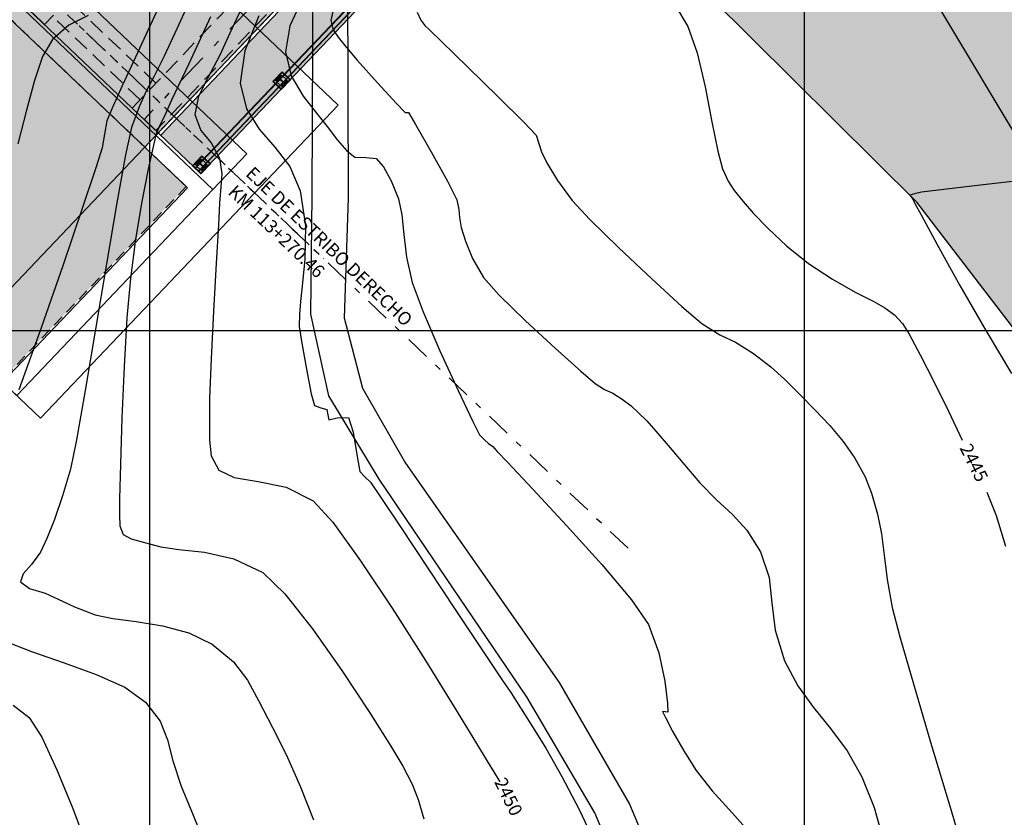
# Model space of a CAD drawing. Units: metres. Extents: x 380525 to 380951, y 8389901 to 8390149.
# Drawn here: x 380608 to 380623, y 8390033 to 8390045 of the extents above; entities that cross this region are included whole.
import ezdxf

# ---------------------------------------------------------------- set-up
doc = ezdxf.new("R2010")
doc.units = ezdxf.units.M
for name, pattern in [('CENTER', [50.8, 31.75, -6.35, 6.35, -6.35]), ('DASHDOT', [1, 0.5, -0.25, 0, -0.25]), ('DASHDOT2', [0.5, 0.25, -0.125, 0, -0.125]), ('DASHED2', [0.375, 0.25, -0.125])]:
    doc.linetypes.add(name, pattern=pattern)
for name, color, linetype in [('01', 8, 'Continuous'), ('04_ALI', 7, 'Continuous'), ('1- Losa', 30, 'Continuous'), ('1- Sombreado tablero', 253, 'Continuous'), ('1-Losa (Superestructura)', 30, 'Continuous'), ('1-Sombreasdo Solido', 254, 'Continuous'), ('21C', 3, 'Continuous'), ('_FORMATO', 7, 'Continuous'), ('A-Baranda Metalica', 53, 'Continuous'), ('A-EJES', 1, 'CENTER'), ('a-Estribo', 3, 'Continuous'), ('A-TEXTOS-NOTAS-INDEMAT', 7, 'Continuous'), ('AA_Borde_Rio', 150, 'Continuous'), ('AA_CNLB', 1, 'Continuous'), ('COORD_LIN', 8, 'Continuous'), ('Ejes', 1, 'DASHDOT'), ('GAP_TOPO_Curva-Indice (M)', 15, 'Continuous'), ('GAP_TOPO_Curva-Intermedia (M)', 33, 'Continuous'), ('LINEA-08', 251, 'Continuous')]:
    doc.layers.add(name, color=color, linetype=linetype)
doc.layers.add('A-fierro', color=5, linetype='Continuous', lineweight=40)
doc.styles.add('100-NOTAS', font='romans.shx', dxfattribs={"height": 0.2})
pattern_1 = [(181.4158903, (380917.21964, 8389671.55094), (0.00015443396, -0.00624809172), [])]
pattern_2 = [(181.4158903, (380915.99591, 8389670.2651835), (0.00015443396, -0.00624809172), [])]

# ---------------------------------------------------------------- blocks, each defined once
blk = doc.blocks.new('ARMADURA')
at = {"layer": '01', "linetype": 'DASHED2'}
for p, q in [((380795.028, 8390103.111), (380793.688, 8390104.386)), ((380794.787, 8390102.857), (380793.447, 8390104.133))]:
    blk.add_line(p, q, dxfattribs=at)
for points in [[(380804.839, 8390116.103), (380793.326, 8390104.006), (380792.964, 8390104.351), (380804.477, 8390116.447)], [(380806.542, 8390114.482), (380795.028, 8390102.386), (380794.666, 8390102.73), (380806.179, 8390114.827)]]:
    blk.add_lwpolyline(points, close=True, dxfattribs=at)
at = {"layer": 'A-EJES', "linetype": 'DASHDOT'}
blk.add_line((380806.36, 8390114.655), (380794.847, 8390102.558), dxfattribs=at)

msp = doc.modelspace()

# ---------------------------------------------------------------- hatches: boundary and pattern name
at = {"layer": '1- Sombreado tablero', "linetype": 'Continuous', "true_color": 0xc7c8ca, "transparency": 16777216}
h = msp.add_hatch(color=9, dxfattribs=at)
h.dxf.hatch_style = 1
edge = h.paths.add_edge_path()
edge.add_line((380626.573, 8389963.786), (380602.77, 8390013.262))
edge.add_arc((380623.947, 8390023.45), 23.5, 136.4159, 205.6922, ccw=False)
edge.add_line((380606.924, 8390039.651), (380607.097, 8390039.832))
edge.add_line((380607.097, 8390039.832), (380611.647, 8390044.613))
edge.add_line((380611.647, 8390044.613), (380619.043, 8390052.384))
edge.add_arc((380628.822, 8390043.077), 13.5, 33.7556, 136.4159, ccw=False)
edge.add_line((380640.046, 8390050.579), (380649.425, 8390036.544))
edge.add_line((380649.425, 8390036.544), (380651.92, 8390038.211))
edge.add_line((380651.92, 8390038.211), (380642.54, 8390052.246))
edge.add_arc((380628.822, 8390043.077), 16.5, 33.7556, 136.4159)
edge.add_line((380616.87, 8390054.453), (380609.474, 8390046.681))
edge.add_line((380609.474, 8390046.681), (380604.923, 8390041.901))
edge.add_line((380604.923, 8390041.901), (380604.751, 8390041.719))
edge.add_arc((380623.947, 8390023.45), 26.5, 136.4159, 205.6921)
edge.add_line((380600.067, 8390011.961), (380623.869, 8389962.485))
edge.add_line((380623.869, 8389962.485), (380626.573, 8389963.786))
at = {"layer": '1-Losa (Superestructura)', "linetype": 'DASHED2', "lineweight": -2, "ltscale": 0.7}
h = msp.add_hatch(color=256, dxfattribs=at)
h.dxf.hatch_style = 1
h.paths.add_polyline_path([(380599.284, 8390047.406), (380602.042, 8390050.303), (380610.557, 8390042.199), (380607.799, 8390039.302)])
at = {"layer": '1-Sombreasdo Solido', "linetype": 'Continuous', "lineweight": -2}
h = msp.add_hatch(dxfattribs=at)
h.set_pattern_fill('ANSI31', color=1, scale=0.0025, angle=-133.5841)
h.set_pattern_definition([(271.41589034995, (-5444886.781394, 14450179.624554), (0.007935076485513, 0.000196131127191), [])])
h.paths.add_polyline_path([(380614.506, 8390046.482), (380610.697, 8390042.48), (380610.693, 8390042.484), (380614.502, 8390046.486)])
h = msp.add_hatch(dxfattribs=at)
h.set_pattern_fill('ANSI31', color=1, scale=0.0025, angle=-133.5841)
h.set_pattern_definition([(271.41589034995, (-5444886.730688, 14450179.576294), (0.007935076485513, 0.000196131127191), [])])
h.paths.add_polyline_path([(380614.556, 8390046.434), (380610.747, 8390042.432), (380610.744, 8390042.435), (380614.553, 8390046.438)])
at = {"layer": '_FORMATO'}
h = msp.add_hatch(color=55, dxfattribs=at)
h.paths.add_polyline_path([(380619.695, 8390051.764, -0.076144), (380622.714, 8390054.098), (380622.07, 8390054.71, 0.071176), (380619.079, 8390052.35), (380610.166, 8390042.985), (380610.782, 8390042.399)])
h.paths.add_polyline_path([(380611.76, 8390059.31, -0.040279), (380614.584, 8390061.836), (380613.96, 8390062.429, 0.038864), (380611.145, 8390059.896), (380602.234, 8390050.534), (380602.85, 8390049.948)])
h = msp.add_hatch(color=144, dxfattribs=at)
h.paths.add_polyline_path([(380612.162, 8390058.934, -0.041204), (380614.987, 8390061.451), (380614.62, 8390061.801, 0.040366), (380611.797, 8390059.275), (380602.886, 8390049.914), (380603.249, 8390049.569), (380604.765, 8390051.163)])
h.paths.add_polyline_path([(380622.033, 8390054.746), (380619.415, 8390057.237, 0.055988), (380616.508, 8390054.797), (380609.111, 8390047.026), (380607.595, 8390045.433), (380610.13, 8390043.02), (380619.043, 8390052.384, -0.070904)])
at = {"layer": 'AA_Borde_Rio'}
h = msp.add_hatch(dxfattribs=at)
h.set_pattern_fill('DOTS', color=256, scale=0.15)
h.paths.add_polyline_path([(380597.952, 8390062.123), (380593.4, 8390064.129), (380588.118, 8390065.583), (380587.624, 8390070.064), (380587.338, 8390076.383), (380588.412, 8390079.188), (380588.39, 8390079.231), (380587.063, 8390081.097), (380584.456, 8390087.368), (380585.936, 8390093.154), (380586.632, 8390096.642), (380584.767, 8390103.007), (380578.545, 8390109.178), (380573.244, 8390117.321), (380566.447, 8390120.573), (380562.09, 8390125.641), (380555.125, 8390130.558), (380549.813, 8390130.733), (380544.308, 8390135.709), (380540.248, 8390141.59), (380534.576, 8390148.484), (380531.68, 8390146.107), (380537.53, 8390140.413), (380541.609, 8390134.778), (380548.126, 8390128.496), (380553.101, 8390126.277), (380559.083, 8390124.72), (380564.394, 8390118.999), (380570.743, 8390115.376), (380575.195, 8390107.696), (380583.744, 8390097.699), (380582.847, 8390094.946), (380581.648, 8390088.983), (380583.609, 8390078.366), (380583.046, 8390072.609), (380581.681, 8390067.88), (380582.6, 8390064.037), (380587.193, 8390062.866), (380591.485, 8390060.942), (380598.462, 8390058.466), (380605.522, 8390054.796), (380611.653, 8390049.319), (380612.561, 8390050.081), (380614.07, 8390048.896), (380617.03, 8390046.614), (380621.719, 8390041.959), (380626.911, 8390035.192), (380629.867, 8390026.128), (380631.318, 8390018.577), (380634.206, 8390011.897), (380635.49, 8390007.019), (380635.773, 8390001.254), (380632.634, 8389996.311), (380633.338, 8389987.811), (380639.541, 8389985.361), (380647.1, 8389983.445), (380652.91, 8389981.803), (380655.239, 8389980.252), (380656.632, 8389979.074), (380657.31, 8389974.829), (380657.279, 8389974.178), (380657.924, 8389971.306), (380660.008, 8389969.613), (380660.589, 8389969.127), (380670.089, 8389962.449), (380677.892, 8389958.469), (380682.604, 8389954.973), (380689.825, 8389951.763), (380694.725, 8389947.668), (380696.772, 8389939.95), (380698.411, 8389935.614), (380703.214, 8389933.395), (380708.872, 8389931.73), (380714.567, 8389931.044), (380720.951, 8389932.513), (380723.517, 8389933.121), (380726.637, 8389935.562), (380729.202, 8389938.188), (380731.006, 8389943.456), (380739.829, 8389947.333), (380740.033, 8389951.297), (380737.687, 8389950.804), (380727.472, 8389946.527), (380727.247, 8389938.508), (380721.025, 8389935.186), (380716.677, 8389936.472), (380712.545, 8389935.981), (380706.292, 8389936.612), (380703.506, 8389936.769), (380700.595, 8389938.843), (380698.604, 8389942.12), (380698.263, 8389948.808), (380695.402, 8389952.883), (380692.007, 8389956.728), (380688.468, 8389959.104), (380682.755, 8389961.083), (380677.321, 8389963.165), (380666.01, 8389968.413), (380662.947, 8389970.787), (380661.483, 8389973.157), (380660.616, 8389977.323), (380659.989, 8389979.537), (380659.464, 8389980.22), (380658.195, 8389982.058), (380657.013, 8389983.294), (380654.797, 8389984.735), (380653.364, 8389985.491), (380647.42, 8389988.016), (380640.143, 8389987.909), (380636.381, 8389990.341), (380635.421, 8389994.702), (380637.074, 8389997.877), (380638.193, 8390000.124), (380638.931, 8390003.022), (380638.522, 8390005.855), (380636.94, 8390009.232), (380635.213, 8390014.458), (380633.308, 8390020.801), (380631.416, 8390029.464), (380629.046, 8390036.001), (380625.34, 8390041.791), (380621.245, 8390048.072), (380618.31, 8390053.187), (380616.873, 8390053.808), (380609.385, 8390057.878), (380603.828, 8390060.387)])
h.paths.add_polyline_path([(380602.177, 8390058.789), (380603.129, 8390058.507), (380608.495, 8390056.085), (380615.997, 8390052.007), (380616.907, 8390051.614), (380619.538, 8390047.028), (380619.697, 8390046.785), (380618.35, 8390048.122), (380615.298, 8390050.474), (380612.519, 8390052.657), (380611.694, 8390051.965), (380606.667, 8390056.455)], flags=16)
h.paths.add_polyline_path([(380586.148, 8390065.196), (380584.264, 8390065.676), (380583.749, 8390067.832), (380585.018, 8390072.231), (380585.364, 8390075.761), (380585.629, 8390069.909)], flags=16)
h.paths.add_polyline_path([(380585.503, 8390077.186), (380585.627, 8390078.452), (380585.324, 8390080.09), (380586.164, 8390078.91)], flags=16)
h.paths.add_polyline_path([(380583.125, 8390101.5), (380581.329, 8390103.6), (380582.993, 8390101.95)], flags=16)
h.paths.add_polyline_path([(380555.783, 8390127.645), (380553.765, 8390128.17), (380552.721, 8390128.636), (380554.461, 8390128.579)], flags=16)
h.paths.add_polyline_path([(380645.224, 8389985.984), (380647.027, 8389986.01), (380650.303, 8389984.618), (380647.617, 8389985.377)], flags=16)
h.paths.add_polyline_path([(380677.183, 8389961.076), (380682.07, 8389959.204), (380687.569, 8389957.3), (380690.678, 8389955.211), (380693.829, 8389951.642), (380694.881, 8389950.144), (380690.893, 8389953.477), (380683.619, 8389956.71), (380678.949, 8389960.175)], flags=16)
h.paths.add_polyline_path([(380706.147, 8389934.616), (380712.563, 8389933.969), (380716.504, 8389934.438), (380718.207, 8389933.934), (380714.459, 8389933.071), (380709.277, 8389933.695)], flags=16)
h.paths.add_polyline_path([(380729.435, 8389945.181), (380738.284, 8389948.886), (380738.489, 8389948.929), (380729.429, 8389944.948)], flags=16)
at = {"layer": 'LINEA-08'}
h = msp.add_hatch(dxfattribs=at)
h.set_pattern_fill('ANSI31', color=256, scale=0.05, angle=136.4159, style=0)
h.set_pattern_definition(pattern_1)
h.paths.add_polyline_path([(380611.945, 8390043.798), (380611.952, 8390043.807), (380611.939, 8390043.807), (380611.938, 8390043.805)])
h = msp.add_hatch(dxfattribs=at)
h.set_pattern_fill('ANSI31', color=256, scale=0.05, angle=136.4159, style=0)
h.set_pattern_definition(pattern_1)
h.paths.add_polyline_path([(380611.939, 8390043.807), (380611.952, 8390043.807), (380611.984, 8390043.84), (380611.978, 8390043.847)])
h.paths.add_polyline_path([(380611.978, 8390043.847), (380611.984, 8390043.84), (380611.991, 8390043.847), (380611.984, 8390043.854)])
h.paths.add_polyline_path([(380611.984, 8390043.854), (380611.991, 8390043.847), (380612.031, 8390043.889), (380612.024, 8390043.895)])
h = msp.add_hatch(dxfattribs=at)
h.set_pattern_fill('ANSI31', color=256, scale=0.05, angle=226.4159, style=0)
h.set_pattern_definition([(271.4158903, (380917.21964, 8389671.55094), (0.00624809172, 0.00015443396), [])])
h.paths.add_polyline_path([(380612.046, 8390043.782), (380612.039, 8390043.788), (380611.999, 8390043.747), (380612.006, 8390043.74)])
h.paths.add_polyline_path([(380612.052, 8390043.789), (380612.045, 8390043.795), (380612.039, 8390043.788), (380612.046, 8390043.782)])
h.paths.add_polyline_path([(380612.092, 8390043.831), (380612.085, 8390043.837), (380612.045, 8390043.795), (380612.052, 8390043.789)])
h = msp.add_hatch(dxfattribs=at)
h.set_pattern_fill('ANSI31', color=256, scale=0.05, angle=136.4159, style=0)
h.set_pattern_definition(pattern_2)
h.paths.add_polyline_path([(380610.716, 8390042.521), (380610.729, 8390042.521), (380610.761, 8390042.554), (380610.754, 8390042.561)])
h.paths.add_polyline_path([(380610.754, 8390042.561), (380610.761, 8390042.554), (380610.767, 8390042.561), (380610.76, 8390042.568)])
h.paths.add_polyline_path([(380610.76, 8390042.568), (380610.767, 8390042.561), (380610.807, 8390042.603), (380610.8, 8390042.61)])
h = msp.add_hatch(dxfattribs=at)
h.set_pattern_fill('ANSI31', color=256, scale=0.05, angle=136.4159, style=0)
h.set_pattern_definition(pattern_2)
h.paths.add_polyline_path([(380610.721, 8390042.513), (380610.729, 8390042.521), (380610.716, 8390042.521), (380610.714, 8390042.519)])
h = msp.add_hatch(dxfattribs=at)
h.set_pattern_fill('ANSI31', color=256, scale=0.05, angle=226.4159, style=0)
h.set_pattern_definition([(271.4158903, (380915.99591, 8389670.2651835), (0.00624809172, 0.00015443396), [])])
h.paths.add_polyline_path([(380610.822, 8390042.496), (380610.815, 8390042.503), (380610.775, 8390042.461), (380610.782, 8390042.454)])
h.paths.add_polyline_path([(380610.828, 8390042.503), (380610.822, 8390042.51), (380610.815, 8390042.503), (380610.822, 8390042.496)])
h.paths.add_polyline_path([(380610.868, 8390042.545), (380610.861, 8390042.551), (380610.822, 8390042.51), (380610.828, 8390042.503)])

# ---------------------------------------------------------------- linework, layer by layer
at = {"color": 1, "linetype": 'DASHDOT2', "ltscale": 1.5}
msp.add_line((380602.258, 8390050.995), (380617.357, 8390036.625), dxfattribs=at)
at = {"color": 2}
msp.add_line((380622.017, 8390044.998), (380627.259, 8390036.243), dxfattribs=at)
at = {"layer": '04_ALI', "color": 1, "linetype": 'Continuous', "lineweight": -3}
msp.add_line((380622.017, 8390044.998), (380627.259, 8390036.243), dxfattribs=at)
at = {"layer": '1- Losa', "linetype": 'ByBlock'}
for p, q in [((380619.043, 8390052.384), (380610.13, 8390043.02)), ((380619.079, 8390052.35), (380610.166, 8390042.985))]:
    msp.add_line(p, q, dxfattribs=at)
msp.add_lwpolyline([(380613.96, 8390062.429, 0.038864), (380611.145, 8390059.896), (380602.234, 8390050.534), (380610.782, 8390042.399), (380619.695, 8390051.764, -0.076144), (380622.714, 8390054.098)], format="xyb", close=True, dxfattribs=at)
at = {"layer": '1-Losa (Superestructura)', "color": 7, "linetype": 'Continuous', "lineweight": -2, "ltscale": 15, "true_color": 0xffffff}
msp.add_lwpolyline([(380626.573, 8389963.786), (380602.77, 8390013.262, -0.31183), (380606.924, 8390039.651), (380607.097, 8390039.832), (380611.647, 8390044.613), (380619.043, 8390052.384, -0.480517), (380640.046, 8390050.579), (380649.425, 8390036.544), (380651.92, 8390038.211), (380642.54, 8390052.246, 0.480517), (380616.87, 8390054.453), (380609.474, 8390046.681), (380604.923, 8390041.901), (380604.751, 8390041.719, 0.31183), (380600.067, 8390011.961), (380623.869, 8389962.485)], format="xyb", close=True, dxfattribs=at)
at = {"layer": '1-Losa (Superestructura)', "linetype": 'DASHED2', "lineweight": -2, "ltscale": 0.7}
msp.add_lwpolyline([(380599.284, 8390047.406), (380602.042, 8390050.303), (380610.557, 8390042.199), (380607.799, 8390039.302)], close=True, dxfattribs=at)
at = {"layer": '21C'}
for p, q in [((380611.932, 8390043.81), (380611.946, 8390043.825)), ((380611.946, 8390043.811), (380611.932, 8390043.824)), ((380612.015, 8390043.883), (380612, 8390043.897)), ((380612.001, 8390043.883), (380612.015, 8390043.897)), ((380612.095, 8390043.807), (380612.08, 8390043.821)), ((380612.081, 8390043.807), (380612.094, 8390043.821)), ((380612.026, 8390043.735), (380612.011, 8390043.749)), ((380612.012, 8390043.735), (380612.025, 8390043.749)), ((380610.791, 8390042.597), (380610.777, 8390042.611)), ((380610.777, 8390042.597), (380610.791, 8390042.611)), ((380610.722, 8390042.525), (380610.708, 8390042.539)), ((380610.708, 8390042.525), (380610.722, 8390042.539)), ((380610.802, 8390042.449), (380610.787, 8390042.463)), ((380610.788, 8390042.449), (380610.802, 8390042.463)), ((380610.871, 8390042.522), (380610.856, 8390042.535)), ((380610.857, 8390042.521), (380610.871, 8390042.536))]:
    msp.add_line(p, q, dxfattribs=at)
for centre in [(380611.939, 8390043.818, 6681.702), (380612.008, 8390043.89, 6681.702), (380612.087, 8390043.814, 6681.702), (380612.018, 8390043.742, 6681.702), (380610.784, 8390042.604), (380610.715, 8390042.532), (380610.795, 8390042.456), (380610.864, 8390042.528)]:
    msp.add_circle(centre, 0.00625, dxfattribs=at)
at = {"layer": 'A-Baranda Metalica', "color": 1}
for p, q in [((380614.502, 8390046.486), (380610.693, 8390042.484)), ((380614.506, 8390046.482), (380610.697, 8390042.48)), ((380614.553, 8390046.438), (380610.744, 8390042.435)), ((380614.556, 8390046.434), (380610.747, 8390042.432))]:
    msp.add_line(p, q, dxfattribs=at)
at = {"layer": 'A-Baranda Metalica', "ltscale": 0.1}
for p, q in [((380612.024, 8390043.895), (380611.934, 8390043.801)), ((380612.092, 8390043.831), (380612.002, 8390043.736)), ((380610.8, 8390042.61), (380610.71, 8390042.515)), ((380610.868, 8390042.545), (380610.779, 8390042.451))]:
    msp.add_line(p, q, dxfattribs=at)
for points in [[(380612.002, 8390043.913), (380612.009, 8390043.906), (380611.923, 8390043.816), (380611.916, 8390043.822)], [(380611.969, 8390043.864), (380612.064, 8390043.774), (380612.057, 8390043.767), (380611.962, 8390043.858)], [(380612.104, 8390043.816), (380612.11, 8390043.809), (380612.024, 8390043.719), (380612.017, 8390043.725)], [(380610.778, 8390042.627), (380610.785, 8390042.621), (380610.699, 8390042.53), (380610.692, 8390042.537)], [(380610.745, 8390042.579), (380610.84, 8390042.488), (380610.834, 8390042.482), (380610.739, 8390042.572)], [(380610.88, 8390042.53), (380610.887, 8390042.524), (380610.801, 8390042.433), (380610.794, 8390042.44)]]:
    msp.add_lwpolyline(points, close=True, dxfattribs=at)
for points in [[(380611.934, 8390043.801), (380612.002, 8390043.736)], [(380612.024, 8390043.895), (380612.092, 8390043.831)], [(380610.8, 8390042.61), (380610.868, 8390042.545)], [(380610.71, 8390042.515), (380610.779, 8390042.451)]]:
    msp.add_lwpolyline(points, dxfattribs=at)
at = {"layer": 'a-Estribo'}
msp.add_lwpolyline([(380598.622, 8390047.899), (380603.172, 8390052.679), (380612.878, 8390043.441), (380608.328, 8390038.66)], close=True, dxfattribs=at)
for points in [[(380601.983, 8390050.705), (380602.5, 8390051.248), (380611.482, 8390042.699), (380610.965, 8390042.156)], [(380599.201, 8390047.347), (380598.984, 8390047.554), (380601.983, 8390050.705), (380610.965, 8390042.156), (380607.966, 8390039.005), (380607.749, 8390039.212), (380610.575, 8390042.182), (380602.028, 8390050.317), (380599.201, 8390047.347), (380598.984, 8390047.554), (380601.983, 8390050.705)]]:
    msp.add_lwpolyline(points, dxfattribs=at)
at = {"layer": 'A-fierro'}
for points in [[(380612.02, 8390043.947), (380611.883, 8390043.802), (380612.006, 8390043.685), (380611.883, 8390043.802), (380612.006, 8390043.685), (380612.144, 8390043.83)], [(380610.797, 8390042.661), (380610.659, 8390042.516), (380610.782, 8390042.399), (380610.659, 8390042.516), (380610.782, 8390042.399), (380610.92, 8390042.544)]]:
    msp.add_lwpolyline(points, close=True, dxfattribs=at)
at = {"layer": 'AA_Borde_Rio'}
for p, q in [((380621.719, 8390041.959, -2337658.763), (380617.03, 8390046.614, -2337658.763)), ((380626.911, 8390035.192, -2337658.763), (380621.719, 8390041.959, -2337658.763))]:
    msp.add_line(p, q, dxfattribs=at)
at = {"layer": 'AA_CNLB'}
for p, q in [((380612.462, 8390040.248, -2337658.763), (380612.48, 8390042.063, -2337658.763)), ((380613.033, 8390042.023, -2337658.763), (380612.968, 8390040.192, -2337658.763)), ((380612.734, 8390039.002, -2337658.763), (380612.462, 8390040.248, -2337658.763)), ((380612.968, 8390040.192, -2337658.763), (380613.248, 8390039.121, -2337658.763)), ((380613.502, 8390037.728, -2337658.763), (380612.734, 8390039.002, -2337658.763)), ((380613.248, 8390039.121, -2337658.763), (380613.907, 8390037.974, -2337658.763)), ((380613.907, 8390037.974, -2337658.763), (380616.256, 8390034.62, -2337658.763)), ((380615.764, 8390034.395, -2337658.763), (380613.502, 8390037.728, -2337658.763)), ((380616.256, 8390034.62, -2337658.763), (380617.328, 8390032.763, -2337658.763)), ((380616.8, 8390032.632, -2337658.763), (380615.764, 8390034.395, -2337658.763)), ((380617.328, 8390032.763, -2337658.763), (380618.457, 8390030.083, -2337658.763)), ((380617.923, 8390029.975, -2337658.763), (380616.8, 8390032.632, -2337658.763))]:
    msp.add_line(p, q, dxfattribs=at)
at = {"layer": 'AA_CNLB', "elevation": -2337658.763}
for points in [[(380612.954, 8390046.87), (380613.022, 8390045.332), (380613.033, 8390042.023)], [(380612.48, 8390042.063), (380612.496, 8390045.513), (380612.449, 8390046.693)]]:
    msp.add_lwpolyline(points, dxfattribs=at)
at = {"layer": 'COORD_LIN', "linetype": 'Continuous'}
for p, q in [((380620, 8390010), (380620, 8390095.339)), ((380610, 8390010), (380610, 8390090)), ((380560, 8390040), (380660, 8390040))]:
    msp.add_line(p, q, dxfattribs=at)
at = {"layer": 'Ejes', "ltscale": 0.3}
msp.add_line((380602.548, 8390050.719), (380612.658, 8390041.097), dxfattribs=at)
at = {"layer": 'Ejes', "ltscale": 0.005}
for p, q in [((380612.075, 8390043.757), (380611.952, 8390043.874)), ((380610.851, 8390042.472), (380610.728, 8390042.589))]:
    msp.add_line(p, q, dxfattribs=at)
at = {"layer": 'GAP_TOPO_Curva-Indice (M)', "color": 32, "linetype": 'Continuous', "lineweight": -3}
for p, q in [((380611.443, 8390045.009, 2450), (380611.223, 8390044.544, 2450)), ((380618.033, 8390044.961, 2445), (380618.219, 8390044.644, 2445)), ((380611.223, 8390044.544, 2450), (380611.069, 8390044.207, 2450)), ((380618.219, 8390044.644, 2445), (380618.36, 8390044.242, 2445)), ((380618.36, 8390044.242, 2445), (380618.483, 8390043.724, 2445)), ((380611.069, 8390044.207, 2450), (380610.889, 8390043.862, 2450)), ((380610.889, 8390043.862, 2450), (380610.742, 8390043.581, 2450)), ((380618.483, 8390043.724, 2445), (380618.589, 8390043.189, 2445)), ((380610.742, 8390043.581, 2450), (380610.69, 8390043.3, 2450)), ((380610.69, 8390043.3, 2450), (380610.778, 8390043.055, 2450)), ((380618.589, 8390043.189, 2445), (380618.677, 8390042.738, 2445)), ((380610.778, 8390043.055, 2450), (380610.937, 8390042.865, 2450)), ((380610.937, 8390042.865, 2450), (380611.063, 8390042.632, 2450)), ((380618.677, 8390042.738, 2445), (380618.747, 8390042.47, 2445)), ((380611.063, 8390042.632, 2450), (380611.098, 8390042.395, 2450)), ((380618.747, 8390042.47, 2445), (380618.837, 8390042.28, 2445)), ((380611.098, 8390042.395, 2450), (380611.083, 8390042.195, 2450)), ((380611.083, 8390042.195, 2450), (380611.064, 8390041.945, 2450)), ((380618.837, 8390042.28, 2445), (380618.93, 8390042.137, 2445)), ((380618.93, 8390042.137, 2445), (380619.063, 8390041.972, 2445)), ((380611.064, 8390041.945, 2450), (380611.048, 8390041.616, 2450)), ((380619.063, 8390041.972, 2445), (380619.221, 8390041.789, 2445)), ((380619.221, 8390041.789, 2445), (380619.445, 8390041.557, 2445)), ((380611.048, 8390041.616, 2450), (380611.015, 8390041.023, 2450)), ((380619.445, 8390041.557, 2445), (380619.727, 8390041.296, 2445)), ((380619.727, 8390041.296, 2445), (380620.061, 8390041.026, 2445)), ((380611.015, 8390041.023, 2450), (380610.975, 8390040.296, 2450)), ((380620.061, 8390041.026, 2445), (380620.428, 8390040.782, 2445)), ((380620.428, 8390040.782, 2445), (380620.778, 8390040.587, 2445)), ((380620.778, 8390040.587, 2445), (380621.063, 8390040.442, 2445)), ((380621.063, 8390040.442, 2445), (380621.232, 8390040.347, 2445)), ((380621.232, 8390040.347, 2445), (380621.378, 8390040.24, 2445)), ((380610.975, 8390040.296, 2450), (380610.938, 8390039.567, 2450)), ((380621.378, 8390040.24, 2445), (380621.5, 8390040.109, 2445)), ((380621.5, 8390040.109, 2445), (380621.6, 8390039.944, 2445)), ((380621.6, 8390039.944, 2445), (380621.768, 8390039.63, 2445)), ((380621.768, 8390039.63, 2445), (380621.978, 8390039.221, 2445)), ((380610.938, 8390039.567, 2450), (380610.912, 8390038.966, 2450)), ((380621.978, 8390039.221, 2445), (380622.201, 8390038.769, 2445)), ((380610.912, 8390038.966, 2450), (380610.91, 8390038.623, 2450)), ((380622.201, 8390038.769, 2445), (380622.411, 8390038.324, 2445)), ((380610.91, 8390038.623, 2450), (380610.914, 8390038.326, 2450)), ((380610.914, 8390038.326, 2450), (380610.935, 8390038.087, 2450)), ((380610.935, 8390038.087, 2450), (380611.053, 8390037.868, 2450)), ((380611.053, 8390037.868, 2450), (380611.289, 8390037.756, 2450)), ((380611.289, 8390037.756, 2450), (380611.657, 8390037.695, 2450)), ((380611.657, 8390037.695, 2450), (380612.084, 8390037.604, 2450)), ((380612.084, 8390037.604, 2450), (380612.497, 8390037.399, 2450)), ((380622.786, 8390037.53, 2445), (380622.928, 8390037.174, 2445)), ((380612.497, 8390037.399, 2450), (380612.796, 8390037.07, 2450)), ((380622.928, 8390037.174, 2445), (380623.074, 8390036.707, 2445)), ((380612.796, 8390037.07, 2450), (380613.221, 8390036.481, 2450)), ((380613.221, 8390036.481, 2450), (380613.712, 8390035.741, 2450)), ((380613.712, 8390035.741, 2450), (380614.21, 8390034.958, 2450)), ((380614.21, 8390034.958, 2450), (380614.656, 8390034.239, 2450)), ((380614.656, 8390034.239, 2450), (380614.99, 8390033.691, 2450)), ((380614.99, 8390033.691, 2450), (380615.153, 8390033.422, 2450)), ((380615.153, 8390033.422, 2450), (380615.263, 8390033.246, 2450)), ((380615.263, 8390033.246, 2450), (380615.346, 8390033.103, 2450))]:
    msp.add_line(p, q, dxfattribs=at)
at = {"layer": 'GAP_TOPO_Curva-Intermedia (M)', "color": 42, "linetype": 'Continuous', "lineweight": -3}
for p, q in [((380610.684, 8390045.199, 2452), (380610.411, 8390044.611, 2452)), ((380610.218, 8390045.117, 2453), (380610.003, 8390044.651, 2453)), ((380612.322, 8390045.047, 2448), (380612.141, 8390044.657, 2448)), ((380612.808, 8390044.922, 2447), (380612.765, 8390044.735, 2447)), ((380614.085, 8390044.862, 2446), (380614.139, 8390044.742, 2446)), ((380609.057, 8390044.814, 2454), (380608.765, 8390044.663, 2454)), ((380610.926, 8390044.791, 2451), (380610.594, 8390044.076, 2451)), ((380611.668, 8390044.81, 2449), (380611.454, 8390044.272, 2449)), ((380612.765, 8390044.735, 2447), (380612.8, 8390044.594, 2447)), ((380614.139, 8390044.742, 2446), (380614.202, 8390044.662, 2446)), ((380608.765, 8390044.663, 2454), (380608.511, 8390044.447, 2454)), ((380610.003, 8390044.651, 2453), (380609.781, 8390044.174, 2453)), ((380610.411, 8390044.611, 2452), (380610.217, 8390044.191, 2452)), ((380612.141, 8390044.657, 2448), (380612.074, 8390044.257, 2448)), ((380612.8, 8390044.594, 2447), (380612.876, 8390044.484, 2447)), ((380614.202, 8390044.662, 2446), (380614.276, 8390044.589, 2446)), ((380614.276, 8390044.589, 2446), (380614.456, 8390044.414, 2446)), ((380608.511, 8390044.447, 2454), (380608.361, 8390044.186, 2454)), ((380612.876, 8390044.484, 2447), (380612.978, 8390044.354, 2447)), ((380614.456, 8390044.414, 2446), (380614.852, 8390044.03, 2446)), ((380611.454, 8390044.272, 2449), (380611.382, 8390043.778, 2449)), ((380612.074, 8390044.257, 2448), (380612.162, 8390043.891, 2448)), ((380612.978, 8390044.354, 2447), (380613.17, 8390044.128, 2447)), ((380608.361, 8390044.186, 2454), (380608.237, 8390043.819, 2454)), ((380609.781, 8390044.174, 2453), (380609.58, 8390043.739, 2453)), ((380610.217, 8390044.191, 2452), (380610.069, 8390043.888, 2452)), ((380613.17, 8390044.128, 2447), (380613.481, 8390043.785, 2447)), ((380610.594, 8390044.076, 2451), (380610.334, 8390043.517, 2451)), ((380614.852, 8390044.03, 2446), (380615.322, 8390043.572, 2446)), ((380608.237, 8390043.819, 2454), (380608.118, 8390043.366, 2454)), ((380610.069, 8390043.888, 2452), (380609.946, 8390043.655, 2452)), ((380612.162, 8390043.891, 2448), (380612.342, 8390043.578, 2448)), ((380609.58, 8390043.739, 2453), (380609.425, 8390043.398, 2453)), ((380609.946, 8390043.655, 2452), (380609.835, 8390043.417, 2452)), ((380611.382, 8390043.778, 2449), (380611.476, 8390043.387, 2449)), ((380613.481, 8390043.785, 2447), (380613.771, 8390043.47, 2447)), ((380610.334, 8390043.517, 2451), (380610.217, 8390043.265, 2451)), ((380612.342, 8390043.578, 2448), (380612.546, 8390043.319, 2448)), ((380615.322, 8390043.572, 2446), (380615.72, 8390043.178, 2446)), ((380608.118, 8390043.366, 2454), (380607.983, 8390042.85, 2454)), ((380609.425, 8390043.398, 2453), (380609.346, 8390043.203, 2453)), ((380609.835, 8390043.417, 2452), (380609.722, 8390043.103, 2452)), ((380611.476, 8390043.387, 2449), (380611.671, 8390043.078, 2449)), ((380613.771, 8390043.47, 2447), (380613.901, 8390043.332, 2447)), ((380609.346, 8390043.203, 2453), (380609.307, 8390042.999, 2453)), ((380610.217, 8390043.265, 2451), (380610.152, 8390043.136, 2451)), ((380612.546, 8390043.319, 2448), (380612.71, 8390043.118, 2448)), ((380613.901, 8390043.332, 2447), (380613.954, 8390043.329, 2447)), ((380613.954, 8390043.329, 2447), (380614.061, 8390043.145, 2447)), ((380609.722, 8390043.103, 2452), (380609.629, 8390042.686, 2452)), ((380610.152, 8390043.136, 2451), (380610.098, 8390043.004, 2451)), ((380611.671, 8390043.078, 2449), (380611.909, 8390042.802, 2449)), ((380612.71, 8390043.118, 2448), (380612.866, 8390042.908, 2448)), ((380614.061, 8390043.145, 2447), (380614.3, 8390042.729, 2447)), ((380615.72, 8390043.178, 2446), (380615.904, 8390042.985, 2446)), ((380609.307, 8390042.999, 2453), (380609.273, 8390042.792, 2453)), ((380610.098, 8390043.004, 2451), (380610.055, 8390042.829, 2451)), ((380612.866, 8390042.908, 2448), (380613.008, 8390042.744, 2448)), ((380615.904, 8390042.985, 2446), (380615.946, 8390042.859, 2446)), ((380609.273, 8390042.792, 2453), (380609.18, 8390042.502, 2453)), ((380610.055, 8390042.829, 2451), (380609.977, 8390042.466, 2451)), ((380611.909, 8390042.802, 2449), (380612.138, 8390042.504, 2449)), ((380613.008, 8390042.744, 2448), (380613.134, 8390042.647, 2448)), ((380615.946, 8390042.859, 2446), (380615.982, 8390042.728, 2446)), ((380609.629, 8390042.686, 2452), (380609.495, 8390041.95, 2452)), ((380613.134, 8390042.647, 2448), (380613.302, 8390042.641, 2448)), ((380613.302, 8390042.641, 2448), (380613.459, 8390042.627, 2448)), ((380613.459, 8390042.627, 2448), (380613.571, 8390042.503, 2448)), ((380614.3, 8390042.729, 2447), (380614.549, 8390042.28, 2447)), ((380615.982, 8390042.728, 2446), (380616.067, 8390042.564, 2446)), ((380609.18, 8390042.502, 2453), (380608.968, 8390041.865, 2453)), ((380609.977, 8390042.466, 2451), (380609.88, 8390041.97, 2451)), ((380612.138, 8390042.504, 2449), (380612.299, 8390042.135, 2449)), ((380613.571, 8390042.503, 2448), (380613.69, 8390042.286, 2448)), ((380616.067, 8390042.564, 2446), (380616.23, 8390042.291, 2446)), ((380613.69, 8390042.286, 2448), (380613.799, 8390042.011, 2448)), ((380616.23, 8390042.291, 2446), (380616.454, 8390041.984, 2446)), ((380623.434, 8390042.305, 2444), (380622.646, 8390042.217, 2444)), ((380612.299, 8390042.135, 2449), (380612.378, 8390041.597, 2449)), ((380614.549, 8390042.28, 2447), (380614.69, 8390041.998, 2447)), ((380622.042, 8390042.144, 2444), (380621.789, 8390042.112, 2444)), ((380622.646, 8390042.217, 2444), (380622.042, 8390042.144, 2444)), ((380613.799, 8390042.011, 2448), (380613.852, 8390041.766, 2448)), ((380614.69, 8390041.998, 2447), (380614.723, 8390041.85, 2447)), ((380616.454, 8390041.984, 2446), (380616.723, 8390041.697, 2446)), ((380621.684, 8390042.087, 2444), (380621.611, 8390042.066, 2444)), ((380621.611, 8390042.066, 2444), (380621.657, 8390042.006, 2444)), ((380621.657, 8390042.006, 2444), (380621.69, 8390041.942, 2444)), ((380621.789, 8390042.112, 2444), (380621.684, 8390042.087, 2444)), ((380608.968, 8390041.865, 2453), (380608.676, 8390041.003, 2453)), ((380609.495, 8390041.95, 2452), (380609.337, 8390041.02, 2452)), ((380609.88, 8390041.97, 2451), (380609.783, 8390041.395, 2451)), ((380614.723, 8390041.85, 2447), (380614.731, 8390041.726, 2447)), ((380621.69, 8390041.942, 2444), (380621.784, 8390041.766, 2444)), ((380613.852, 8390041.766, 2448), (380613.881, 8390041.468, 2448)), ((380614.731, 8390041.726, 2447), (380614.759, 8390041.575, 2447)), ((380616.723, 8390041.697, 2446), (380617.164, 8390041.264, 2446)), ((380621.784, 8390041.766, 2444), (380622.029, 8390041.314, 2444)), ((380612.378, 8390041.597, 2449), (380612.371, 8390041.088, 2449)), ((380614.759, 8390041.575, 2447), (380614.824, 8390041.363, 2447)), ((380609.783, 8390041.395, 2451), (380609.703, 8390040.796, 2451)), ((380613.881, 8390041.468, 2448), (380613.921, 8390041.121, 2448)), ((380614.824, 8390041.363, 2447), (380614.929, 8390041.1, 2447)), ((380617.164, 8390041.264, 2446), (380617.668, 8390040.787, 2446)), ((380622.029, 8390041.314, 2444), (380622.375, 8390040.69, 2444)), ((380612.371, 8390041.088, 2449), (380612.329, 8390040.679, 2449)), ((380613.921, 8390041.121, 2448), (380614.009, 8390040.731, 2448)), ((380614.929, 8390041.1, 2447), (380615.098, 8390040.809, 2447)), ((380608.676, 8390041.003, 2453), (380608.34, 8390040.039, 2453)), ((380609.337, 8390041.02, 2452), (380609.171, 8390040.022, 2452)), ((380609.703, 8390040.796, 2451), (380609.651, 8390040.194, 2451)), ((380615.098, 8390040.809, 2447), (380615.34, 8390040.538, 2447)), ((380617.668, 8390040.787, 2446), (380618.127, 8390040.368, 2446)), ((380612.329, 8390040.679, 2449), (380612.302, 8390040.442, 2449)), ((380614.009, 8390040.731, 2448), (380614.175, 8390040.283, 2448)), ((380622.375, 8390040.69, 2444), (380622.771, 8390039.999, 2444)), ((380615.34, 8390040.538, 2447), (380615.741, 8390040.147, 2447)), ((380612.302, 8390040.442, 2449), (380612.287, 8390040.252, 2449)), ((380618.127, 8390040.368, 2446), (380618.433, 8390040.109, 2446)), ((380609.651, 8390040.194, 2451), (380609.608, 8390039.448, 2451)), ((380612.287, 8390040.252, 2449), (380612.284, 8390040.063, 2449)), ((380614.175, 8390040.283, 2448), (380614.433, 8390039.688, 2448)), ((380608.34, 8390040.039, 2453), (380608.001, 8390039.094, 2453)), ((380612.284, 8390040.063, 2449), (380612.321, 8390039.808, 2449)), ((380615.741, 8390040.147, 2447), (380616.192, 8390039.73, 2447)), ((380618.433, 8390040.109, 2446), (380618.709, 8390039.935, 2446)), ((380609.171, 8390040.022, 2452), (380609.013, 8390039.083, 2452)), ((380618.709, 8390039.935, 2446), (380618.946, 8390039.82, 2446)), ((380622.771, 8390039.999, 2444), (380623.165, 8390039.345, 2444)), ((380612.321, 8390039.808, 2449), (380612.392, 8390039.408, 2449)), ((380616.192, 8390039.73, 2447), (380616.583, 8390039.38, 2447)), ((380618.946, 8390039.82, 2446), (380619.225, 8390039.65, 2446)), ((380614.433, 8390039.688, 2448), (380614.71, 8390039.085, 2448)), ((380619.225, 8390039.65, 2446), (380619.49, 8390039.446, 2446)), ((380609.608, 8390039.448, 2451), (380609.574, 8390038.666, 2451)), ((380619.49, 8390039.446, 2446), (380619.696, 8390039.259, 2446)), ((380612.392, 8390039.408, 2449), (380612.467, 8390039.033, 2449)), ((380616.583, 8390039.38, 2447), (380616.805, 8390039.192, 2447)), ((380616.805, 8390039.192, 2447), (380616.949, 8390039.101, 2447)), ((380619.696, 8390039.259, 2446), (380619.942, 8390039.012, 2446)), ((380609.013, 8390039.083, 2452), (380608.879, 8390038.328, 2452)), ((380612.467, 8390039.033, 2449), (380612.514, 8390038.853, 2449)), ((380614.71, 8390039.085, 2448), (380614.935, 8390038.611, 2448)), ((380616.949, 8390039.101, 2447), (380617.072, 8390039.042, 2447)), ((380617.072, 8390039.042, 2447), (380617.218, 8390038.953, 2447)), ((380619.942, 8390039.012, 2446), (380620.167, 8390038.782, 2446)), ((380612.514, 8390038.853, 2449), (380612.612, 8390038.818, 2449)), ((380617.218, 8390038.953, 2447), (380617.356, 8390038.847, 2447)), ((380617.356, 8390038.847, 2447), (380617.463, 8390038.749, 2447)), ((380612.612, 8390038.818, 2449), (380612.703, 8390038.792, 2449)), ((380612.703, 8390038.792, 2449), (380612.718, 8390038.71, 2449)), ((380612.718, 8390038.71, 2449), (380612.733, 8390038.633, 2449)), ((380612.864, 8390038.667, 2449), (380613.035, 8390038.673, 2449)), ((380613.035, 8390038.673, 2449), (380613.106, 8390038.448, 2449)), ((380617.463, 8390038.749, 2447), (380617.591, 8390038.62, 2447)), ((380620.167, 8390038.782, 2446), (380620.388, 8390038.547, 2446)), ((380609.574, 8390038.666, 2451), (380609.55, 8390037.956, 2451)), ((380612.733, 8390038.633, 2449), (380612.864, 8390038.667, 2449)), ((380614.935, 8390038.611, 2448), (380615.037, 8390038.407, 2448)), ((380617.591, 8390038.62, 2447), (380617.733, 8390038.464, 2447)), ((380620.388, 8390038.547, 2446), (380620.592, 8390038.303, 2446)), ((380613.106, 8390038.448, 2449), (380613.166, 8390038.074, 2449)), ((380615.037, 8390038.407, 2448), (380615.115, 8390038.328, 2448)), ((380617.733, 8390038.464, 2447), (380617.92, 8390038.245, 2447)), ((380608.879, 8390038.328, 2452), (380608.787, 8390037.884, 2452)), ((380615.115, 8390038.328, 2448), (380615.177, 8390038.275, 2448)), ((380615.177, 8390038.275, 2448), (380615.241, 8390038.228, 2448)), ((380615.241, 8390038.228, 2448), (380615.273, 8390038.191, 2448)), ((380617.92, 8390038.245, 2447), (380618.146, 8390037.976, 2447)), ((380620.592, 8390038.303, 2446), (380620.769, 8390038.05, 2446)), ((380613.166, 8390038.074, 2449), (380613.208, 8390037.845, 2449)), ((380615.273, 8390038.191, 2448), (380615.307, 8390038.151, 2448)), ((380615.307, 8390038.151, 2448), (380615.463, 8390037.988, 2448)), ((380609.55, 8390037.956, 2451), (380609.537, 8390037.426, 2451)), ((380615.463, 8390037.988, 2448), (380615.852, 8390037.578, 2448)), ((380618.146, 8390037.976, 2447), (380618.404, 8390037.674, 2447)), ((380620.769, 8390038.05, 2446), (380620.929, 8390037.762, 2446)), ((380608.787, 8390037.884, 2452), (380608.666, 8390037.472, 2452)), ((380613.208, 8390037.845, 2449), (380613.284, 8390037.763, 2449)), ((380613.284, 8390037.763, 2449), (380613.37, 8390037.685, 2449)), ((380613.37, 8390037.685, 2449), (380613.51, 8390037.479, 2449)), ((380618.404, 8390037.674, 2447), (380618.663, 8390037.409, 2447)), ((380620.929, 8390037.762, 2446), (380621.026, 8390037.514, 2446)), ((380608.666, 8390037.472, 2452), (380608.542, 8390037.113, 2452)), ((380613.51, 8390037.479, 2449), (380613.83, 8390036.998, 2449)), ((380615.852, 8390037.578, 2448), (380616.368, 8390037.022, 2448)), ((380621.026, 8390037.514, 2446), (380621.119, 8390037.194, 2446)), ((380609.537, 8390037.426, 2451), (380609.535, 8390037.184, 2451)), ((380618.663, 8390037.409, 2447), (380618.9, 8390037.191, 2447)), ((380609.535, 8390037.184, 2451), (380609.54, 8390037.017, 2451)), ((380618.9, 8390037.191, 2447), (380619.12, 8390036.951, 2447)), ((380621.119, 8390037.194, 2446), (380621.181, 8390036.893, 2446)), ((380608.542, 8390037.113, 2452), (380608.426, 8390036.822, 2452)), ((380609.54, 8390037.017, 2451), (380609.592, 8390036.883, 2451)), ((380616.368, 8390037.022, 2448), (380616.905, 8390036.424, 2448)), ((380609.592, 8390036.883, 2451), (380609.716, 8390036.815, 2451)), ((380613.83, 8390036.998, 2449), (380614.247, 8390036.371, 2449)), ((380619.12, 8390036.951, 2447), (380619.329, 8390036.618, 2447)), ((380621.181, 8390036.893, 2446), (380621.22, 8390036.567, 2446)), ((380608.426, 8390036.822, 2452), (380608.33, 8390036.613, 2452)), ((380609.716, 8390036.815, 2451), (380609.921, 8390036.759, 2451)), ((380609.921, 8390036.759, 2451), (380610.169, 8390036.696, 2451)), ((380608.33, 8390036.613, 2452), (380608.195, 8390036.425, 2452)), ((380610.169, 8390036.696, 2451), (380610.444, 8390036.656, 2451)), ((380610.444, 8390036.656, 2451), (380610.837, 8390036.612, 2451)), ((380610.837, 8390036.612, 2451), (380611.286, 8390036.512, 2451)), ((380619.329, 8390036.618, 2447), (380619.46, 8390036.226, 2447)), ((380621.22, 8390036.567, 2446), (380621.264, 8390036.197, 2446)), ((380608.195, 8390036.425, 2452), (380608.065, 8390036.28, 2452)), ((380611.286, 8390036.512, 2451), (380611.727, 8390036.302, 2451)), ((380616.905, 8390036.424, 2448), (380617.358, 8390035.885, 2448)), ((380608.065, 8390036.28, 2452), (380608.024, 8390036.159, 2452)), ((380611.727, 8390036.302, 2451), (380612.065, 8390035.976, 2451)), ((380614.247, 8390036.371, 2449), (380614.676, 8390035.724, 2449)), ((380608.024, 8390036.159, 2452), (380608.162, 8390036.058, 2452)), ((380619.46, 8390036.226, 2447), (380619.505, 8390035.839, 2447)), ((380621.264, 8390036.197, 2446), (380621.343, 8390035.766, 2446)), ((380608.162, 8390036.058, 2452), (380608.403, 8390035.987, 2452)), ((380608.403, 8390035.987, 2452), (380608.599, 8390035.895, 2452)), ((380612.065, 8390035.976, 2451), (380612.487, 8390035.442, 2451)), ((380608.599, 8390035.895, 2452), (380608.851, 8390035.779, 2452)), ((380617.358, 8390035.885, 2448), (380617.621, 8390035.507, 2448)), ((380619.505, 8390035.839, 2447), (380619.553, 8390035.424, 2447)), ((380608.851, 8390035.779, 2452), (380609.166, 8390035.658, 2452)), ((380614.676, 8390035.724, 2449), (380615.033, 8390035.185, 2449)), ((380621.343, 8390035.766, 2446), (380621.46, 8390035.322, 2446)), ((380609.166, 8390035.658, 2452), (380609.434, 8390035.601, 2452)), ((380609.434, 8390035.601, 2452), (380609.79, 8390035.554, 2452)), ((380609.79, 8390035.554, 2452), (380610.192, 8390035.49, 2452)), ((380610.192, 8390035.49, 2452), (380610.595, 8390035.383, 2452)), ((380610.595, 8390035.383, 2452), (380610.955, 8390035.206, 2452)), ((380612.487, 8390035.442, 2451), (380612.935, 8390034.807, 2451)), ((380617.621, 8390035.507, 2448), (380617.779, 8390035.077, 2448)), ((380619.553, 8390035.424, 2447), (380619.695, 8390034.951, 2447)), ((380607.749, 8390035.267, 2453), (380608.195, 8390035.094, 2453)), ((380621.46, 8390035.322, 2446), (380621.667, 8390034.602, 2446)), ((380608.195, 8390035.094, 2453), (380608.691, 8390034.924, 2453)), ((380610.955, 8390035.206, 2452), (380611.28, 8390034.938, 2452)), ((380615.033, 8390035.185, 2449), (380615.234, 8390034.882, 2449)), ((380617.779, 8390035.077, 2448), (380617.869, 8390034.643, 2448)), ((380608.691, 8390034.924, 2453), (380609.183, 8390034.746, 2453)), ((380611.28, 8390034.938, 2452), (380611.493, 8390034.66, 2452)), ((380619.695, 8390034.951, 2447), (380619.898, 8390034.573, 2447)), ((380612.935, 8390034.807, 2451), (380613.353, 8390034.175, 2451)), ((380615.234, 8390034.882, 2449), (380615.39, 8390034.652, 2449)), ((380609.183, 8390034.746, 2453), (380609.616, 8390034.55, 2453)), ((380611.493, 8390034.66, 2452), (380611.666, 8390034.338, 2452)), ((380615.39, 8390034.652, 2449), (380615.515, 8390034.47, 2449)), ((380617.869, 8390034.643, 2448), (380617.908, 8390034.306, 2448)), ((380609.616, 8390034.55, 2453), (380609.934, 8390034.323, 2453)), ((380615.515, 8390034.47, 2449), (380615.665, 8390034.237, 2449)), ((380619.898, 8390034.573, 2447), (380620.14, 8390034.24, 2447)), ((380621.667, 8390034.602, 2446), (380621.929, 8390033.713, 2446)), ((380609.934, 8390034.323, 2453), (380610.157, 8390034.032, 2453)), ((380611.666, 8390034.338, 2452), (380611.874, 8390033.936, 2452)), ((380607.914, 8390034.274, 2454), (380608.155, 8390034.089, 2454)), ((380613.353, 8390034.175, 2451), (380613.682, 8390033.652, 2451)), ((380615.665, 8390034.237, 2449), (380615.832, 8390033.971, 2449)), ((380617.915, 8390034.169, 2448), (380617.835, 8390034.178, 2448)), ((380617.835, 8390034.178, 2448), (380617.877, 8390034.089, 2448)), ((380617.908, 8390034.306, 2448), (380617.915, 8390034.169, 2448)), ((380620.14, 8390034.24, 2447), (380620.399, 8390033.92, 2447)), ((380608.155, 8390034.089, 2454), (380608.35, 8390033.787, 2454)), ((380610.157, 8390034.032, 2453), (380610.269, 8390033.744, 2453)), ((380617.877, 8390034.089, 2448), (380617.992, 8390033.868, 2448)), ((380611.874, 8390033.936, 2452), (380612.082, 8390033.522, 2452)), ((380615.832, 8390033.971, 2449), (380616.048, 8390033.617, 2449)), ((380617.992, 8390033.868, 2448), (380618.157, 8390033.577, 2448)), ((380620.399, 8390033.92, 2447), (380620.652, 8390033.578, 2447)), ((380608.35, 8390033.787, 2454), (380608.582, 8390033.289, 2454)), ((380610.269, 8390033.744, 2453), (380610.35, 8390033.425, 2453)), ((380621.929, 8390033.713, 2446), (380622.212, 8390032.767, 2446)), ((380613.682, 8390033.652, 2451), (380613.866, 8390033.343, 2451)), ((380616.048, 8390033.617, 2449), (380616.297, 8390033.184, 2449)), ((380618.157, 8390033.577, 2448), (380618.347, 8390033.279, 2448)), ((380620.652, 8390033.578, 2447), (380620.876, 8390033.183, 2447)), ((380610.35, 8390033.425, 2453), (380610.477, 8390033.04, 2453)), ((380612.082, 8390033.522, 2452), (380612.297, 8390033.037, 2452)), ((380608.582, 8390033.289, 2454), (380608.822, 8390032.697, 2454)), ((380613.866, 8390033.343, 2451), (380614.009, 8390033.068, 2451)), ((380618.347, 8390033.279, 2448), (380618.594, 8390032.969, 2448)), ((380616.297, 8390033.184, 2449), (380616.561, 8390032.683, 2449)), ((380620.876, 8390033.183, 2447), (380621.067, 8390032.715, 2447)), ((380610.477, 8390033.04, 2453), (380610.662, 8390032.594, 2453)), ((380612.297, 8390033.037, 2452), (380612.501, 8390032.524, 2452)), ((380614.009, 8390033.068, 2451), (380614.101, 8390032.837, 2451)), ((380618.594, 8390032.969, 2448), (380618.896, 8390032.632, 2448)), ((380614.101, 8390032.837, 2451), (380614.189, 8390032.538, 2451)), ((380608.822, 8390032.697, 2454), (380609.042, 8390032.111, 2454)), ((380616.561, 8390032.683, 2449), (380616.798, 8390032.18, 2449)), ((380621.067, 8390032.715, 2447), (380621.175, 8390032.331, 2447)), ((380622.212, 8390032.767, 2446), (380622.481, 8390031.873, 2446)), ((380610.662, 8390032.594, 2453), (380610.899, 8390032.016, 2453)), ((380618.896, 8390032.632, 2448), (380619.183, 8390032.309, 2448))]:
    msp.add_line(p, q, dxfattribs=at)

# ---------------------------------------------------------------- block references
at = {"linetype": 'Continuous'}
msp.add_blockref('ARMADURA', (-184.934, -59.332), dxfattribs=at)

# ---------------------------------------------------------------- texts
at = {"layer": 'A-TEXTOS-NOTAS-INDEMAT', "color": 7, "style": '100-NOTAS'}
for s, p in [('EJE DE ESTRIBO DERECHO', (380611.45, 8390042.378)), ('KM 113+270.46', (380611.181, 8390042.096))]:
    msp.add_text(s, height=0.2, rotation=316.3554, dxfattribs=at).set_placement(p)
at = {"layer": 'GAP_TOPO_Curva-Indice (M)', "color": 32, "linetype": 'Continuous', "lineweight": -3, "style": '100-NOTAS'}
for s, p in [('2445', (380622.368, 8390038.207, 2451)), ('2450', (380615.257, 8390033.104, 2451))]:
    msp.add_text(s, height=0.2, rotation=296.3855, dxfattribs=at).set_placement(p)

doc.saveas('drawing.dxf')
